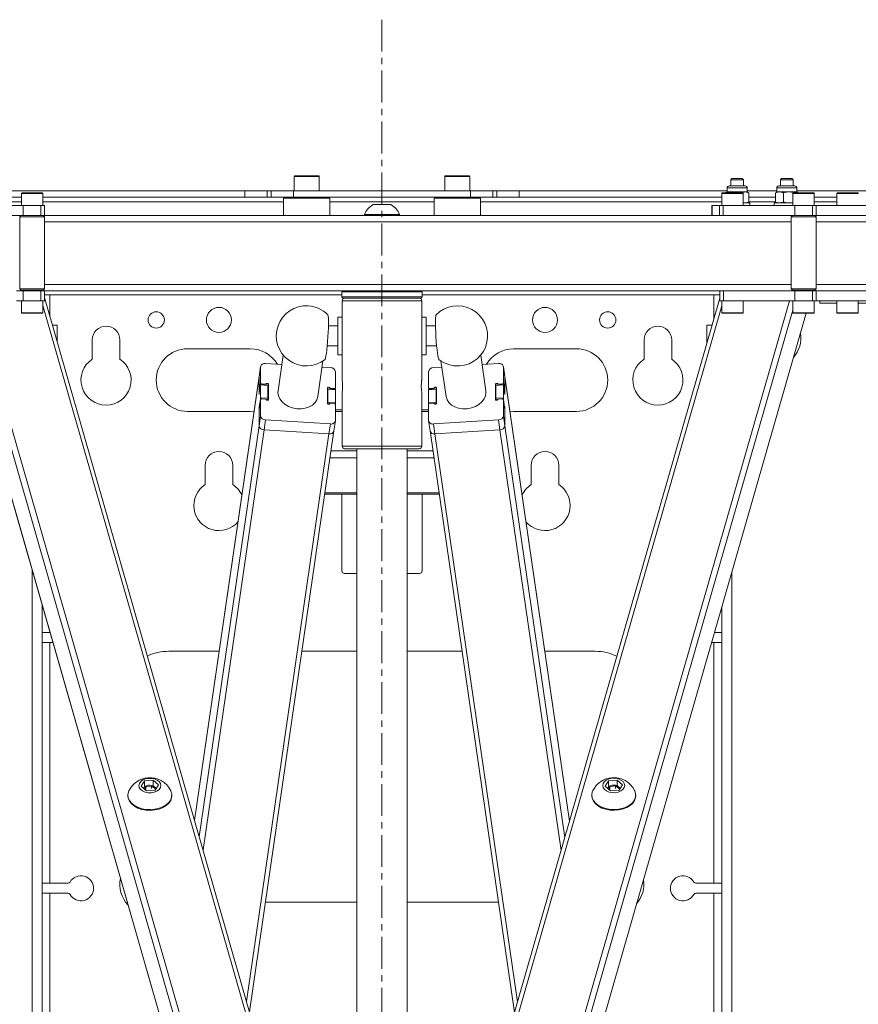
# Paper-space layout 'RIGHT' of a CAD drawing. Units: millimetres. Extents: x 73 to 4919, y -1149 to 2930.
# Drawn here: x 1572 to 1906, y 571 to 963 of the extents above; entities that cross this region are included whole.
import ezdxf

# ---------------------------------------------------------------- set-up
doc = ezdxf.new("R2010")
doc.units = ezdxf.units.MM
doc.linetypes.add('CENTERX2', pattern=[20.32, 12.7, -2.54, 2.54, -2.54])

psp = doc.layouts.new('RIGHT')

# ---------------------------------------------------------------- linework, layer by layer
at = {"color": 1, "linetype": 'CENTERX2', "lineweight": 18}
psp.add_line((1716.13, 963.2), (1716.13, 26.87), dxfattribs=at)
at = {"color": 7, "linetype": 'Continuous', "lineweight": 18}
for p, q in [((1681.13, 900.68), (1681.13, 894.98)), ((1681.78, 900.68), (1681.13, 900.68)), ((1681.43, 900.98), (1682.04, 900.98)), ((1691.13, 900.68), (1681.78, 900.68)), ((1682.04, 900.98), (1690.83, 900.98)), ((1691.13, 894.98), (1691.13, 900.68)), ((1741.13, 900.68), (1741.13, 894.98)), ((1741.13, 900.68), (1741.13, 894.98)), ((1751.13, 900.68), (1741.13, 900.68)), ((1743.6, 900.68), (1741.13, 900.68)), ((1741.43, 900.98), (1750.83, 900.98)), ((1741.43, 900.98), (1743.75, 900.98)), ((1751.13, 900.68), (1743.6, 900.68)), ((1743.75, 900.98), (1750.83, 900.98)), ((1751.13, 894.98), (1751.13, 900.68)), ((1751.13, 894.98), (1751.13, 900.68)), ((1855.67, 899.82), (1855.23, 899.38)), ((1855.23, 899.38), (1855.23, 896.92)), ((1860.23, 899.38), (1855.23, 899.38)), ((1859.78, 899.82), (1855.67, 899.82)), ((1860.23, 899.38), (1859.78, 899.82)), ((1860.23, 896.92), (1860.23, 899.38)), ((1875.47, 899.82), (1875.02, 899.38)), ((1875.02, 899.38), (1875.02, 896.92)), ((1880.02, 899.38), (1875.02, 899.38)), ((1879.58, 899.82), (1875.47, 899.82)), ((1880.02, 899.38), (1879.58, 899.82)), ((1880.02, 896.92), (1880.02, 899.38)), ((1853.73, 896.12), (1853.73, 894.52)), ((1853.73, 896.12), (1861.73, 896.12)), ((1854.53, 896.92), (1860.93, 896.92)), ((1861.73, 894.52), (1861.73, 896.12)), ((1873.52, 896.12), (1873.52, 894.52)), ((1873.52, 896.12), (1881.52, 896.12)), ((1874.32, 896.92), (1880.72, 896.92)), ((1881.52, 894.52), (1881.52, 896.12)), ((1527.97, 894.98), (1661.41, 894.98)), ((1572.4, 892.48), (1552.47, 892.48)), ((1572.4, 893.87), (1572.4, 889.12)), ((1577.18, 893.87), (1572.4, 893.87)), ((1572.65, 894.12), (1577.15, 894.12)), ((1577.15, 894.12), (1580.65, 894.12)), ((1580.9, 893.87), (1577.18, 893.87)), ((1580.9, 889.12), (1580.9, 893.87)), ((1661.41, 892.48), (1580.9, 892.48)), ((1661.41, 892.48), (1661.41, 894.98)), ((1661.41, 894.98), (1670.35, 894.98)), ((1670.35, 892.48), (1661.41, 892.48)), ((1670.35, 894.98), (1670.35, 892.48)), ((1670.35, 894.98), (1671.9, 894.98)), ((1670.35, 892.48), (1671.9, 892.48)), ((1671.9, 892.48), (1671.9, 894.98)), ((1671.9, 894.98), (1680.85, 894.98)), ((1680.85, 892.48), (1671.9, 892.48)), ((1676.88, 891.98), (1676.88, 885.12)), ((1686.13, 891.98), (1676.88, 891.98)), ((1680.85, 894.98), (1680.85, 892.48)), ((1680.85, 894.98), (1751.41, 894.98)), ((1680.85, 892.48), (1751.41, 892.48)), ((1695.38, 891.98), (1686.13, 891.98)), ((1695.38, 885.12), (1695.38, 891.98)), ((1736.88, 891.98), (1736.88, 885.12)), ((1736.88, 891.98), (1736.88, 885.12)), ((1746.13, 891.98), (1736.88, 891.98)), ((1755.38, 891.98), (1736.88, 891.98)), ((1755.38, 891.98), (1746.13, 891.98)), ((1751.41, 892.48), (1751.41, 894.98)), ((1751.41, 894.98), (1760.35, 894.98)), ((1760.35, 892.48), (1751.41, 892.48)), ((1755.38, 885.12), (1755.38, 891.98)), ((1755.38, 885.12), (1755.38, 891.98)), ((1760.35, 894.98), (1760.35, 892.48)), ((1760.35, 894.98), (1761.9, 894.98)), ((1760.35, 892.48), (1761.9, 892.48)), ((1761.9, 892.48), (1761.9, 894.98)), ((1761.9, 894.98), (1770.85, 894.98)), ((1770.85, 892.48), (1761.9, 892.48)), ((1770.85, 894.98), (1770.85, 892.48)), ((1770.85, 894.98), (1853.73, 894.98)), ((1851.57, 892.48), (1770.85, 892.48)), ((1851.57, 893.87), (1851.57, 889.12)), ((1860.07, 893.87), (1851.57, 893.87)), ((1851.82, 894.12), (1859.82, 894.12)), ((1853.13, 894.12), (1853.13, 894.17)), ((1853.73, 894.52), (1853.31, 894.28)), ((1853.73, 894.52), (1854.08, 894.52)), ((1854.08, 894.52), (1857.34, 894.52)), ((1855.04, 894.17), (1854.08, 894.52)), ((1855.04, 894.12), (1855.04, 894.17)), ((1857.34, 894.52), (1860.98, 894.52)), ((1859.63, 894.12), (1859.63, 894.17)), ((1860.07, 889.12), (1860.07, 893.87)), ((1862.32, 894.17), (1860.98, 894.52)), ((1860.98, 894.52), (1861.73, 894.52)), ((1861.73, 894.98), (1873.52, 894.98)), ((1862.14, 894.28), (1861.73, 894.52)), ((1862.12, 894.25), (1862.32, 894.17)), ((1862.32, 890.48), (1862.32, 894.17)), ((1873.02, 892.48), (1862.32, 892.48)), ((1873.02, 894.17), (1873.34, 894.33)), ((1873.02, 890.48), (1873.02, 894.17)), ((1873.52, 894.52), (1873.3, 894.4)), ((1873.52, 894.52), (1874.59, 894.52)), ((1876.16, 894.17), (1874.59, 894.52)), ((1874.59, 894.52), (1878.42, 894.52)), ((1876.16, 890.48), (1876.16, 894.17)), ((1878.42, 894.52), (1881.35, 894.52)), ((1879.99, 893.87), (1879.99, 889.12)), ((1888.49, 893.87), (1879.99, 893.87)), ((1880.24, 894.12), (1888.24, 894.12)), ((1880.67, 894.12), (1880.67, 894.17)), ((1881.35, 894.52), (1881.52, 894.52)), ((1882.03, 894.17), (1881.35, 894.52)), ((1881.52, 894.98), (1912.13, 894.98)), ((1881.75, 894.4), (1881.52, 894.52)), ((1882.03, 894.12), (1882.03, 894.17)), ((1888.49, 889.12), (1888.49, 893.87)), ((1897.53, 892.48), (1888.49, 892.48)), ((1897.53, 893.87), (1897.53, 889.12)), ((1897.76, 893.87), (1897.53, 893.87)), ((1906.03, 893.87), (1897.76, 893.87)), ((1897.78, 894.12), (1897.99, 894.12)), ((1897.99, 894.12), (1905.78, 894.12)), ((1552.47, 890.58), (1572.4, 890.58)), ((1573.04, 889.12), (1565.97, 889.12)), ((1573.04, 885.12), (1573.04, 889.12)), ((1573.11, 889.12), (1573.04, 889.12)), ((1573.11, 885.12), (1573.11, 889.12)), ((1573.11, 889.12), (1580.19, 889.12)), ((1580.19, 885.12), (1580.19, 889.12)), ((1580.19, 889.12), (1581.65, 889.12)), ((1580.9, 890.58), (1676.88, 890.58)), ((1581.65, 885.12), (1581.65, 889.12)), ((1695.38, 890.58), (1736.88, 890.58)), ((1712.63, 889.52), (1719.63, 889.52)), ((1755.38, 890.58), (1851.57, 890.58)), ((1847.62, 889.12), (1847.62, 885.12)), ((1847.71, 889.12), (1847.62, 889.12)), ((1847.71, 885.12), (1847.71, 889.12)), ((1850.7, 889.12), (1847.71, 889.12)), ((1850.7, 885.12), (1850.7, 889.12)), ((1850.7, 889.12), (1852.14, 889.12)), ((1852.14, 889.12), (1852.14, 885.12)), ((1852.14, 889.12), (1880.71, 889.12)), ((1862.73, 890.12), (1860.07, 890.12)), ((1862.32, 890.48), (1860.98, 890.12)), ((1861.73, 890.12), (1862.14, 890.36)), ((1862.12, 890.4), (1862.32, 890.48)), ((1862.32, 890.58), (1873.02, 890.58)), ((1862.73, 889.12), (1862.73, 890.12)), ((1872.52, 890.12), (1872.52, 889.12)), ((1879.99, 890.12), (1872.52, 890.12)), ((1873.02, 890.48), (1873.34, 890.32)), ((1873.3, 890.25), (1873.52, 890.12)), ((1876.16, 890.48), (1874.59, 890.12)), ((1879.99, 890.32), (1878.42, 890.12)), ((1880.71, 885.12), (1880.71, 889.12)), ((1880.71, 889.12), (1887.78, 889.12)), ((1887.78, 889.12), (1887.78, 885.12)), ((1887.78, 889.12), (1889.24, 889.12)), ((1888.49, 890.58), (1897.53, 890.58)), ((1889.24, 885.12), (1889.24, 889.12)), ((1919.53, 889.12), (1889.24, 889.12)), ((1565.97, 885.12), (1573.04, 885.12)), ((1572.2, 885.12), (1571.7, 884.62)), ((1571.7, 884.62), (1571.7, 855.82)), ((1581.33, 884.62), (1571.7, 884.62)), ((1573.04, 885.12), (1573.11, 885.12)), ((1580.19, 885.12), (1573.11, 885.12)), ((1581.65, 885.12), (1580.19, 885.12)), ((1581.6, 884.62), (1581.1, 885.12)), ((1581.6, 884.62), (1581.33, 884.62)), ((1581.6, 855.82), (1581.6, 884.62)), ((1875.23, 885.12), (1581.65, 885.12)), ((1709.13, 885.5), (1709.13, 885.12)), ((1709.13, 885.5), (1723.13, 885.5)), ((1723.13, 885.12), (1723.13, 885.5)), ((1875.23, 885.12), (1880.71, 885.12)), ((1879.79, 885.12), (1879.29, 884.62)), ((1879.29, 884.62), (1879.29, 855.82)), ((1886.81, 884.62), (1879.29, 884.62)), ((1887.78, 885.12), (1880.71, 885.12)), ((1889.19, 884.62), (1886.81, 884.62)), ((1889.24, 885.12), (1887.78, 885.12)), ((1889.19, 884.62), (1888.69, 885.12)), ((1889.19, 855.82), (1889.19, 884.62)), ((1889.24, 885.12), (1919.53, 885.12)), ((1879.29, 882.62), (1581.6, 882.62)), ((1925.25, 882.62), (1889.19, 882.62)), ((1879.29, 857.62), (1581.6, 857.62)), ((1925.25, 857.62), (1889.19, 857.62)), ((1573.11, 855.12), (1570.39, 855.12)), ((1571.7, 855.82), (1572.2, 855.32)), ((1571.7, 855.82), (1581.33, 855.82)), ((1580.86, 855.32), (1572.2, 855.32)), ((1573.11, 851.12), (1573.11, 855.12)), ((1573.11, 855.12), (1580.19, 855.12)), ((1574.15, 855.32), (1574.15, 855.12)), ((1579.15, 855.12), (1579.15, 855.32)), ((1580.19, 851.12), (1580.19, 855.12)), ((1580.19, 855.12), (1581.65, 855.12)), ((1581.1, 855.32), (1580.86, 855.32)), ((1581.1, 855.32), (1581.6, 855.82)), ((1581.33, 855.82), (1581.6, 855.82)), ((1581.65, 851.12), (1581.65, 855.12)), ((1718.49, 855.12), (1581.65, 855.12)), ((1581.65, 853.48), (1700.13, 853.48)), ((1682.58, 500.31), (1581.65, 852.38)), ((1583.77, 845), (1583.77, 853.48)), ((1700.13, 854.62), (1700.13, 852.62)), ((1716.92, 854.62), (1700.13, 854.62)), ((1700.13, 852.62), (1716.92, 852.62)), ((1716.9, 852.12), (1700.63, 852.12)), ((1731.63, 852.12), (1716.9, 852.12)), ((1732.13, 854.62), (1716.92, 854.62)), ((1716.92, 852.62), (1732.13, 852.62)), ((1718.49, 855.12), (1731.45, 855.12)), ((1875.23, 855.12), (1731.45, 855.12)), ((1732.13, 852.62), (1732.13, 854.62)), ((1732.13, 853.48), (1850.82, 853.48)), ((1850.82, 852.21), (1749.71, 500.31)), ((1848.49, 853.48), (1848.49, 844.11)), ((1850.82, 855.12), (1850.82, 851.12)), ((1852.28, 851.12), (1852.28, 855.12)), ((1875.23, 855.12), (1880.71, 855.12)), ((1879.29, 855.82), (1879.79, 855.32)), ((1879.29, 855.82), (1886.81, 855.82)), ((1886.55, 855.32), (1879.79, 855.32)), ((1880.71, 851.12), (1880.71, 855.12)), ((1880.71, 855.12), (1887.78, 855.12)), ((1881.74, 855.32), (1881.74, 855.12)), ((1888.69, 855.32), (1886.55, 855.32)), ((1886.74, 855.12), (1886.74, 855.32)), ((1886.81, 855.82), (1889.19, 855.82)), ((1887.78, 851.12), (1887.78, 855.12)), ((1887.78, 855.12), (1889.24, 855.12)), ((1888.69, 855.32), (1889.19, 855.82)), ((1889.24, 851.12), (1889.24, 855.12)), ((1919.86, 855.12), (1889.24, 855.12)), ((1553.9, 851.12), (1655.16, 497.89)), ((1573.11, 851.12), (1570.39, 851.12)), ((1572.4, 851.12), (1572.4, 846.37)), ((1580.19, 851.12), (1573.11, 851.12)), ((1580.19, 851.12), (1581.65, 851.12)), ((1580.9, 846.37), (1580.9, 851.12)), ((1580.9, 849.24), (1665.67, 553.54)), ((1700.25, 851.12), (1700.25, 819.62)), ((1716.13, 851.12), (1700.25, 851.12)), ((1732, 851.12), (1716.13, 851.12)), ((1732, 819.59), (1732, 851.12)), ((1851.57, 849.08), (1766.82, 554.1)), ((1878.62, 851.12), (1777.13, 497.89)), ((1850.82, 851.12), (1852.28, 851.12)), ((1851.57, 851.12), (1851.57, 846.37)), ((1852.28, 851.12), (1880.71, 851.12)), ((1860.07, 846.37), (1860.07, 851.12)), ((1879.99, 851.12), (1879.99, 846.37)), ((1880.71, 851.12), (1887.78, 851.12)), ((1889.24, 851.12), (1887.78, 851.12)), ((1888.49, 846.37), (1888.49, 851.12)), ((1916.87, 851.12), (1889.24, 851.12)), ((1890.63, 850.18), (1890.63, 851.12)), ((1897.53, 850.18), (1890.63, 850.18)), ((1897.53, 851.12), (1897.53, 846.37)), ((1906.03, 846.37), (1906.03, 851.12)), ((1906.03, 850.18), (1925.95, 850.18)), ((1547.23, 846.12), (1652.42, 479.2)), ((1547.28, 846.12), (1652.4, 479.44)), ((1552.47, 847.48), (1653.14, 496.35)), ((1572.4, 846.37), (1580.9, 846.37)), ((1580.65, 846.12), (1572.65, 846.12)), ((1700.25, 844.63), (1698.47, 844.63)), ((1698.47, 829.61), (1698.47, 844.63)), ((1733.78, 844.63), (1732, 844.63)), ((1733.78, 844.63), (1733.78, 843.08)), ((1879.99, 847.32), (1779.15, 496.34)), ((1779.87, 479.2), (1885.29, 846.12)), ((1885.25, 846.12), (1779.9, 479.43)), ((1851.57, 846.37), (1859.89, 846.37)), ((1859.82, 846.12), (1851.82, 846.12)), ((1859.89, 846.37), (1860.07, 846.37)), ((1879.99, 846.37), (1885.83, 846.37)), ((1885.74, 846.12), (1880.24, 846.12)), ((1888.24, 846.12), (1885.74, 846.12)), ((1885.83, 846.37), (1888.49, 846.37)), ((1897.53, 846.37), (1906.03, 846.37)), ((1905.78, 846.12), (1897.78, 846.12)), ((1586.64, 841.35), (1584.81, 841.35)), ((1586.64, 840.89), (1586.64, 841.35)), ((1586.64, 834.99), (1586.64, 840.89)), ((1698.47, 841.13), (1694.79, 841.13)), ((1733.78, 843.08), (1733.78, 829.61)), ((1737.47, 841.13), (1733.78, 841.13)), ((1847.7, 841.35), (1845.62, 841.35)), ((1845.62, 841.35), (1845.62, 834.12)), ((1600.63, 835.48), (1600.63, 827.84)), ((1611.63, 827.84), (1611.63, 835.48)), ((1694.31, 833.11), (1698.47, 833.11)), ((1733.78, 833.11), (1737.94, 833.11)), ((1820.63, 835.48), (1820.63, 827.84)), ((1831.63, 827.84), (1831.63, 835.48)), ((1663.63, 831.98), (1638.63, 831.98)), ((1676.78, 829.42), (1674.71, 815.18)), ((1698.47, 829.61), (1700.25, 829.61)), ((1732, 829.61), (1733.78, 829.61)), ((1757.54, 815.18), (1755.48, 829.42)), ((1793.63, 831.98), (1768.63, 831.98)), ((1667.12, 820.76), (1667.7, 824.72)), ((1667.71, 824.88), (1667.13, 820.92)), ((1667.7, 824.72), (1667.7, 818.36)), ((1676.23, 825.68), (1669.69, 826.09)), ((1690.54, 812.88), (1692.61, 827.12)), ((1695.57, 824.44), (1692.25, 824.65)), ((1740, 824.65), (1736.69, 824.44)), ((1739.64, 827.12), (1741.71, 812.88)), ((1762.57, 826.09), (1756.02, 825.68)), ((1765.12, 820.92), (1764.55, 824.88)), ((1764.56, 818.36), (1764.56, 824.72)), ((1765.13, 820.76), (1764.56, 824.72)), ((1667.13, 820.92), (1641.42, 643.91)), ((1667.12, 820.76), (1641.42, 643.88)), ((1667.13, 820.92), (1667.12, 820.76)), ((1667.12, 820.76), (1667.12, 814.4)), ((1667.12, 820.76), (1667.12, 813.95)), ((1697.56, 816.45), (1697.56, 822.82)), ((1734.7, 822.82), (1734.7, 816.45)), ((1790.88, 643.61), (1765.12, 820.92)), ((1765.13, 820.76), (1765.12, 820.92)), ((1765.13, 814.4), (1765.13, 820.76)), ((1765.13, 813.95), (1765.13, 820.76)), ((1765.13, 820.76), (1790.87, 643.58)), ((1667.12, 814.4), (1667.7, 818.36)), ((1667.65, 817.58), (1667.22, 814.61)), ((1670.67, 817.51), (1667.68, 817.7)), ((1667.7, 817.53), (1667.7, 812.44)), ((1670.68, 817.34), (1667.7, 817.53)), ((1668.15, 817.67), (1668.19, 817.95)), ((1669.89, 817.84), (1668.19, 817.95)), ((1669.85, 817.56), (1669.89, 817.84)), ((1670.68, 816.41), (1670.88, 817.78)), ((1670.68, 812.25), (1670.68, 817.34)), ((1670.88, 811.79), (1670.88, 817.78)), ((1761.37, 817.78), (1761.37, 811.79)), ((1761.57, 816.41), (1761.37, 817.78)), ((1764.56, 817.53), (1761.57, 817.34)), ((1761.57, 817.34), (1761.57, 812.25)), ((1764.57, 817.7), (1761.59, 817.51)), ((1764.06, 817.95), (1762.37, 817.84)), ((1762.41, 817.56), (1762.37, 817.84)), ((1764.1, 817.67), (1764.06, 817.95)), ((1765.13, 814.4), (1764.56, 818.36)), ((1764.56, 812.44), (1764.56, 817.53)), ((1764.61, 817.58), (1765.04, 814.61)), ((1667.17, 813.95), (1667.12, 813.95)), ((1694.37, 816.28), (1694.37, 810.29)), ((1694.52, 815.86), (1694.37, 814.82)), ((1697.54, 815.8), (1694.56, 815.99)), ((1694.57, 815.82), (1694.57, 810.73)), ((1697.56, 815.63), (1694.57, 815.82)), ((1695.33, 815.94), (1695.37, 816.22)), ((1697.06, 816.11), (1695.37, 816.22)), ((1697.02, 815.83), (1697.06, 816.11)), ((1697.47, 815.8), (1697.56, 816.41)), ((1697.56, 810.54), (1697.56, 815.63)), ((1700.25, 814.66), (1700.25, 793.12)), ((1732, 793.12), (1732, 814.62)), ((1734.7, 816.41), (1734.79, 815.8)), ((1737.68, 815.82), (1734.7, 815.63)), ((1734.7, 815.63), (1734.7, 810.54)), ((1737.7, 815.99), (1734.71, 815.8)), ((1736.89, 816.22), (1735.19, 816.11)), ((1735.23, 815.83), (1735.19, 816.11)), ((1736.93, 815.94), (1736.89, 816.22)), ((1737.68, 810.73), (1737.68, 815.82)), ((1737.73, 815.86), (1737.88, 814.82)), ((1737.88, 810.29), (1737.88, 816.28)), ((1757.59, 814.54), (1757.54, 815.18)), ((1765.13, 813.95), (1765.08, 813.95)), ((1667.7, 811.66), (1667.12, 807.7)), ((1667.12, 807.66), (1667.7, 811.62)), ((1667.65, 811.74), (1667.22, 808.77)), ((1667.72, 811.73), (1667.65, 811.74)), ((1667.7, 812.44), (1670.68, 812.25)), ((1667.7, 811.62), (1667.7, 805.25)), ((1668.19, 811.96), (1669.89, 811.85)), ((1670.63, 811.55), (1670.02, 811.59)), ((1670.63, 811.55), (1670.62, 811.48)), ((1670.87, 811.71), (1670.88, 811.79)), ((1694.52, 810.02), (1694.52, 810.01)), ((1695.23, 809.98), (1694.52, 810.02)), ((1694.57, 810.73), (1697.56, 810.54)), ((1695.36, 810.15), (1695.37, 810.23)), ((1695.37, 810.23), (1697.06, 810.12)), ((1697.56, 803.35), (1697.56, 809.71)), ((1734.7, 810.54), (1737.68, 810.73)), ((1734.7, 809.71), (1734.7, 803.35)), ((1735.19, 810.12), (1736.89, 810.23)), ((1736.9, 810.15), (1736.89, 810.23)), ((1737.73, 810.02), (1737.02, 809.98)), ((1737.73, 810.02), (1737.73, 810.01)), ((1761.38, 811.71), (1761.37, 811.79)), ((1761.57, 812.25), (1764.56, 812.44)), ((1762.23, 811.59), (1761.62, 811.55)), ((1761.62, 811.55), (1761.63, 811.48)), ((1762.37, 811.85), (1764.06, 811.96)), ((1764.61, 811.74), (1764.53, 811.73)), ((1765.13, 807.7), (1764.56, 811.66)), ((1764.56, 805.25), (1764.56, 811.62)), ((1765.13, 807.66), (1764.56, 811.62)), ((1764.61, 811.74), (1765.04, 808.77)), ((1638.63, 806.98), (1663.63, 806.98)), ((1663.63, 806.98), (1665.12, 807.07)), ((1667.12, 808.11), (1667.12, 801.29)), ((1667.12, 808.11), (1667.18, 808.1)), ((1667.12, 807.7), (1667.12, 807.66)), ((1667.12, 807.66), (1667.12, 801.29)), ((1667.12, 801.29), (1667.7, 805.25)), ((1667.22, 808.77), (1667.28, 808.76)), ((1700.25, 807.69), (1697.56, 807.69)), ((1697.56, 807.02), (1700.25, 807.02)), ((1734.7, 807.69), (1732, 807.69)), ((1732, 807.02), (1734.7, 807.02)), ((1765.13, 801.29), (1764.56, 805.25)), ((1764.98, 808.76), (1765.04, 808.77)), ((1765.07, 808.1), (1765.13, 808.11)), ((1765.13, 801.29), (1765.13, 808.11)), ((1765.13, 807.66), (1765.13, 807.7)), ((1765.13, 801.29), (1765.13, 807.66)), ((1767.13, 807.07), (1768.63, 806.98)), ((1768.63, 806.98), (1793.63, 806.98)), ((1667.12, 801.29), (1643.3, 637.33)), ((1669.11, 799.67), (1669.69, 803.63)), ((1669.69, 803.63), (1695.57, 801.98)), ((1694.99, 798.02), (1695.57, 801.98)), ((1696.97, 799.23), (1697.55, 803.19)), ((1734.71, 803.19), (1735.28, 799.23)), ((1736.69, 801.98), (1762.57, 803.63)), ((1737.26, 798.02), (1736.69, 801.98)), ((1763.14, 799.67), (1762.57, 803.63)), ((1765.13, 801.29), (1789, 637.04)), ((1669.11, 799.67), (1644.78, 632.18)), ((1694.99, 798.02), (1662.11, 571.71)), ((1663.31, 567.54), (1696.97, 799.23)), ((1669.11, 799.67), (1694.99, 798.02)), ((1735.28, 799.23), (1768.97, 567.35)), ((1737.26, 798.02), (1763.14, 799.67)), ((1737.26, 798.02), (1770.17, 571.52)), ((1763.14, 799.67), (1787.52, 631.9)), ((1700.25, 793.12), (1716.13, 793.12)), ((1716.13, 793.12), (1732, 793.12)), ((1695.82, 791.29), (1706.13, 791.29)), ((1716.13, 792.12), (1701.25, 792.12)), ((1706.13, 792.12), (1706.13, 446.31)), ((1731, 792.12), (1716.13, 792.12)), ((1726.13, 446.31), (1726.13, 792.12)), ((1726.13, 791.29), (1736.44, 791.29)), ((1645.63, 785.48), (1645.63, 777.84)), ((1656.63, 777.84), (1656.63, 785.48)), ((1695.41, 788.47), (1706.13, 788.47)), ((1726.13, 788.47), (1736.85, 788.47)), ((1775.63, 785.48), (1775.63, 777.84)), ((1786.63, 777.84), (1786.63, 785.48)), ((1693.31, 774.05), (1706.13, 774.05)), ((1693.39, 774.55), (1706.13, 774.55)), ((1700.13, 774.05), (1700.13, 743.38)), ((1726.13, 774.55), (1738.87, 774.55)), ((1726.13, 774.05), (1738.94, 774.05)), ((1732.13, 743.38), (1732.13, 774.05)), ((1576.63, 419.34), (1576.63, 743.58)), ((1701.13, 742.38), (1706.13, 742.38)), ((1726.13, 742.38), (1731.13, 742.38)), ((1855.63, 742.86), (1855.63, 419.34)), ((1580.63, 419.34), (1580.63, 729.63)), ((1851.63, 728.94), (1851.63, 419.34)), ((1580.63, 718.84), (1583.77, 718.84)), ((1848.73, 718.84), (1851.63, 718.84)), ((1583.77, 714.84), (1580.63, 714.84)), ((1583.77, 618.84), (1583.77, 714.84)), ((1584.87, 714.84), (1583.77, 714.84)), ((1848.49, 714.84), (1847.58, 714.84)), ((1848.49, 714.84), (1848.49, 618.84)), ((1851.63, 714.84), (1848.49, 714.84)), ((1651.21, 711.34), (1631.13, 711.34)), ((1706.13, 711.34), (1684.2, 711.34)), ((1748.05, 711.34), (1726.13, 711.34)), ((1801.13, 711.34), (1781.04, 711.34)), ((1620.16, 657.51), (1621.48, 659.63)), ((1621.48, 659.63), (1624.91, 659.94)), ((1621.48, 657.58), (1621.48, 659.63)), ((1624.91, 659.94), (1627.03, 658.12)), ((1624.91, 657.88), (1624.91, 659.94)), ((1805.1, 657.53), (1806.41, 659.65)), ((1806.41, 659.65), (1809.85, 659.95)), ((1806.41, 657.59), (1806.41, 659.65)), ((1809.85, 659.95), (1811.96, 658.14)), ((1809.85, 657.9), (1809.85, 659.95)), ((1622.28, 655.69), (1620.16, 657.51)), ((1621.56, 656.31), (1622.03, 657.29)), ((1622.03, 657.29), (1624.29, 657.62)), ((1622.03, 656.3), (1622.03, 657.29)), ((1625.71, 656), (1622.28, 655.69)), ((1624.29, 657.62), (1625.85, 656.5)), ((1624.29, 656.63), (1624.29, 657.62)), ((1625.85, 656.5), (1625.61, 655.99)), ((1627.03, 658.12), (1625.71, 656)), ((1807.21, 655.71), (1805.1, 657.53)), ((1806.5, 656.32), (1806.97, 657.31)), ((1806.97, 657.31), (1809.22, 657.64)), ((1806.97, 656.32), (1806.97, 657.31)), ((1810.65, 656.02), (1807.21, 655.71)), ((1809.22, 657.64), (1810.78, 656.51)), ((1809.22, 656.65), (1809.22, 657.64)), ((1810.78, 656.51), (1810.54, 656.01)), ((1811.96, 658.14), (1810.65, 656.02)), ((1614.84, 653.98), (1614.84, 653.69)), ((1632.34, 653.69), (1632.34, 653.98)), ((1799.78, 653.99), (1799.78, 653.71)), ((1817.28, 653.71), (1817.28, 653.99)), ((1580.63, 618.84), (1583.77, 618.84)), ((1583.77, 618.84), (1590.93, 618.84)), ((1841.32, 618.84), (1848.49, 618.84)), ((1848.49, 618.84), (1851.63, 618.84)), ((1583.77, 614.84), (1580.63, 614.84)), ((1590.93, 614.84), (1583.77, 614.84)), ((1583.77, 426.48), (1583.77, 614.84)), ((1848.49, 614.84), (1841.32, 614.84)), ((1851.63, 614.84), (1848.49, 614.84)), ((1848.49, 614.84), (1848.49, 426.48)), ((1669.67, 611.34), (1706.13, 611.34)), ((1726.13, 611.34), (1762.58, 611.34))]:
    psp.add_line(p, q, dxfattribs=at)
at = {"color": 7, "linetype": 'Continuous', "lineweight": 18, "flags": 128}
for points in [[(1694.55, 845.52), (1694.6, 845.46), (1694.69, 845.03), (1694.76, 844.25), (1694.8, 843.16), (1694.8, 841.81), (1694.76, 840.24), (1694.69, 838.53), (1694.6, 836.73), (1694.47, 834.93), (1694.32, 833.2), (1694.16, 831.61), (1693.99, 830.23), (1693.81, 829.1), (1693.65, 828.29), (1693.49, 827.81), (1693.42, 827.71)], [(1738.84, 827.71), (1738.76, 827.81), (1738.61, 828.29), (1738.44, 829.1), (1738.27, 830.23), (1738.09, 831.61), (1737.93, 833.2), (1737.78, 834.93), (1737.66, 836.73), (1737.56, 838.53), (1737.49, 840.24), (1737.46, 841.81), (1737.46, 843.16), (1737.49, 844.25), (1737.56, 845.03), (1737.66, 845.46), (1737.7, 845.52)], [(1667.7, 817.53), (1667.7, 817.6), (1667.69, 817.65), (1667.69, 817.69), (1667.68, 817.7), (1667.67, 817.7), (1667.67, 817.68), (1667.66, 817.64), (1667.65, 817.58)], [(1670.88, 817.78), (1670.84, 817.93), (1670.74, 818.05), (1670.57, 818.15), (1670.38, 818.19), (1670.19, 818.17), (1670.03, 818.1), (1669.92, 817.98), (1669.89, 817.84)], [(1762.37, 817.84), (1762.33, 817.98), (1762.22, 818.1), (1762.06, 818.17), (1761.87, 818.19), (1761.68, 818.15), (1761.52, 818.05), (1761.41, 817.93), (1761.37, 817.78)], [(1764.61, 817.58), (1764.6, 817.64), (1764.59, 817.68), (1764.58, 817.7), (1764.57, 817.7), (1764.57, 817.69), (1764.56, 817.65), (1764.56, 817.6), (1764.56, 817.53)], [(1667.12, 813.95), (1667.12, 813.83), (1667.14, 813.78), (1667.15, 813.81), (1667.17, 813.91), (1667.19, 814.06), (1667.2, 814.25), (1667.21, 814.44), (1667.22, 814.61)], [(1674.71, 815.18), (1674.66, 814.54), (1674.85, 813.24), (1675.4, 811.98), (1676.29, 810.81), (1677.47, 809.8), (1678.9, 808.98), (1680.5, 808.4), (1682.2, 808.08), (1683.92, 808.04), (1685.57, 808.28), (1687.1, 808.79), (1688.41, 809.55), (1689.45, 810.51), (1690.17, 811.64), (1690.54, 812.88), (1690.54, 812.88)], [(1695.37, 816.22), (1695.33, 816.36), (1695.22, 816.49), (1695.06, 816.58), (1694.87, 816.62), (1694.68, 816.61), (1694.52, 816.54), (1694.41, 816.42), (1694.37, 816.28)], [(1694.57, 815.82), (1694.57, 815.89), (1694.57, 815.94), (1694.56, 815.97), (1694.56, 815.99), (1694.55, 815.98), (1694.54, 815.96), (1694.53, 815.92), (1694.52, 815.86)], [(1737.88, 816.28), (1737.84, 816.42), (1737.74, 816.54), (1737.57, 816.61), (1737.38, 816.62), (1737.19, 816.58), (1737.03, 816.49), (1736.92, 816.36), (1736.89, 816.22)], [(1737.73, 815.86), (1737.72, 815.92), (1737.71, 815.96), (1737.7, 815.98), (1737.7, 815.99), (1737.69, 815.97), (1737.69, 815.94), (1737.68, 815.89), (1737.68, 815.82)], [(1741.71, 812.88), (1741.71, 812.88), (1742.08, 811.64), (1742.8, 810.51), (1743.85, 809.55), (1745.16, 808.79), (1746.68, 808.28), (1748.34, 808.04), (1750.06, 808.08), (1751.76, 808.4), (1753.36, 808.98), (1754.78, 809.8), (1755.97, 810.81), (1756.85, 811.98), (1757.4, 813.24), (1757.59, 814.54)], [(1765.04, 814.61), (1765.04, 814.44), (1765.05, 814.25), (1765.07, 814.06), (1765.09, 813.91), (1765.1, 813.81), (1765.12, 813.78), (1765.13, 813.83), (1765.13, 813.95)], [(1667.22, 808.77), (1667.21, 808.89), (1667.2, 808.94), (1667.19, 808.91), (1667.17, 808.81), (1667.15, 808.66), (1667.14, 808.47), (1667.12, 808.28), (1667.12, 808.11)], [(1669.89, 811.85), (1669.92, 811.71), (1670.03, 811.58), (1670.19, 811.49), (1670.38, 811.45), (1670.57, 811.46), (1670.74, 811.53), (1670.84, 811.65), (1670.88, 811.79)], [(1694.37, 810.29), (1694.41, 810.14), (1694.52, 810.02), (1694.68, 809.92), (1694.87, 809.88), (1695.06, 809.9), (1695.22, 809.97), (1695.33, 810.09), (1695.37, 810.23)], [(1736.89, 810.23), (1736.92, 810.09), (1737.03, 809.97), (1737.19, 809.9), (1737.38, 809.88), (1737.57, 809.92), (1737.74, 810.02), (1737.84, 810.14), (1737.88, 810.29)], [(1761.37, 811.79), (1761.41, 811.65), (1761.52, 811.53), (1761.68, 811.46), (1761.87, 811.45), (1762.06, 811.49), (1762.22, 811.58), (1762.33, 811.71), (1762.37, 811.85)], [(1765.13, 808.11), (1765.13, 808.28), (1765.12, 808.47), (1765.1, 808.66), (1765.09, 808.81), (1765.07, 808.91), (1765.05, 808.94), (1765.04, 808.89), (1765.04, 808.77)], [(1623.01, 660.68), (1621.81, 660.46), (1620.76, 660.02), (1619.93, 659.4), (1619.41, 658.66), (1619.22, 657.84), (1619.38, 657.02), (1619.89, 656.27), (1620.7, 655.64), (1621.74, 655.19), (1622.93, 654.95), (1624.18, 654.95), (1625.37, 655.17), (1626.43, 655.61), (1627.25, 656.23), (1627.78, 656.97), (1627.97, 657.79), (1627.8, 658.61), (1627.29, 659.36), (1626.49, 659.99), (1625.45, 660.44), (1624.25, 660.68), (1623.01, 660.68)], [(1807.95, 660.7), (1806.75, 660.48), (1805.69, 660.04), (1804.87, 659.42), (1804.34, 658.67), (1804.16, 657.86), (1804.32, 657.04), (1804.83, 656.29), (1805.64, 655.66), (1806.68, 655.21), (1807.87, 654.97), (1809.11, 654.96), (1810.31, 655.19), (1811.37, 655.63), (1812.19, 656.24), (1812.72, 656.99), (1812.91, 657.81), (1812.74, 658.62), (1812.23, 659.38), (1811.42, 660), (1810.38, 660.45), (1809.19, 660.69), (1807.95, 660.7)], [(1615.27, 655.76), (1615.05, 655.24), (1614.84, 654.08), (1614.99, 652.91), (1615.49, 651.79), (1616.32, 650.76), (1617.45, 649.85), (1618.83, 649.12), (1620.4, 648.58), (1622.11, 648.27), (1623.88, 648.19), (1625.63, 648.35), (1627.3, 648.73), (1628.82, 649.33), (1630.13, 650.13), (1631.16, 651.08), (1631.89, 652.14), (1632.28, 653.29), (1632.31, 654.46), (1631.99, 655.61), (1631.92, 655.76)], [(1800.2, 655.77), (1799.99, 655.26), (1799.78, 654.1), (1799.93, 652.93), (1800.43, 651.81), (1801.26, 650.77), (1802.39, 649.87), (1803.77, 649.14), (1805.34, 648.6), (1807.05, 648.29), (1808.81, 648.21), (1810.57, 648.36), (1812.24, 648.75), (1813.76, 649.35), (1815.06, 650.14), (1816.1, 651.09), (1816.83, 652.16), (1817.22, 653.3), (1817.25, 654.47), (1816.93, 655.63), (1816.86, 655.77)], [(1614.84, 653.69), (1614.99, 652.63), (1615.49, 651.51), (1616.32, 650.47), (1617.45, 649.57), (1618.83, 648.83), (1620.4, 648.3), (1622.11, 647.99), (1623.88, 647.9), (1625.63, 648.06), (1627.3, 648.45), (1628.82, 649.05), (1630.13, 649.84), (1631.16, 650.79), (1631.89, 651.86), (1632.28, 653), (1632.34, 653.69)], [(1799.78, 653.71), (1799.93, 652.65), (1800.43, 651.52), (1801.26, 650.49), (1802.39, 649.58), (1803.77, 648.85), (1805.34, 648.32), (1807.05, 648), (1808.81, 647.92), (1810.57, 648.08), (1812.24, 648.46), (1813.76, 649.07), (1815.06, 649.86), (1816.1, 650.81), (1816.83, 651.87), (1817.22, 653.02), (1817.28, 653.71)]]:
    psp.add_lwpolyline(points, dxfattribs=at)
at = {"color": 7, "linetype": 'Continuous', "lineweight": 18}
for centre, radius in [((1651.13, 843.48), 5), ((1781.13, 843.48), 5), ((1626.13, 843.48), 3.25), ((1806.13, 843.48), 3.25)]:
    psp.add_circle(centre, radius, dxfattribs=at)
for centre, radius, start, end in [((1681.43, 900.68), 0.3, 90, 180), ((1690.83, 900.68), 0.3, 0, 90), ((1741.43, 900.68), 0.3, 90, 180), ((1750.83, 900.68), 0.3, 0, 90), ((1854.53, 896.12), 0.8, 90, 180), ((1860.93, 896.12), 0.8, 0, 90), ((1874.32, 896.12), 0.8, 90, 180), ((1880.72, 896.12), 0.8, 0, 90), ((1572.65, 893.87), 0.25, 90, 180), ((1580.65, 893.87), 0.25, 0, 90), ((1677.38, 891.98), 0.5, 90, 180), ((1694.88, 891.98), 0.5, 0, 90), ((1737.38, 891.98), 0.5, 90, 180), ((1754.88, 891.98), 0.5, 0, 90), ((1851.82, 893.87), 0.25, 90, 180), ((1859.82, 893.87), 0.25, 0, 90), ((1880.24, 893.87), 0.25, 90, 180), ((1888.24, 893.87), 0.25, 0, 90), ((1897.78, 893.87), 0.25, 90, 180), ((1905.78, 893.87), 0.25, 0, 90), ((1716.13, 882.94), 7.45, 118.0059, 159.9053), ((1716.13, 882.94), 7.45, 20.0947, 61.9941), ((1700.63, 854.62), 0.5, 90, 180), ((1700.63, 852.62), 0.5, 180, 270), ((1701.25, 851.12), 1, 90, 180), ((1731, 851.12), 1, 0, 90), ((1731.63, 854.62), 0.5, 0, 90), ((1731.63, 852.62), 0.5, 270, 0), ((1685.98, 837.12), 12, 86.3485, 308.2915), ((1685.98, 837.12), 12, 44.4056, 86.3485), ((1746.27, 837.12), 12, 273.6515, 135.5944), ((1572.65, 846.37), 0.25, 180, 270), ((1580.65, 846.37), 0.25, 270, 0), ((1851.82, 846.37), 0.25, 180, 270), ((1859.82, 846.37), 0.25, 270, 0), ((1880.24, 846.37), 0.25, 180, 270), ((1888.24, 846.37), 0.25, 270, 0), ((1897.78, 846.37), 0.25, 180, 270), ((1905.78, 846.37), 0.25, 270, 0), ((1606.13, 835.48), 5.5, 0, 180), ((1826.13, 835.48), 5.5, 0, 180), ((1871.13, 836.34), 12, 319.4265, 8.5139), ((1638.63, 819.48), 12.5, 90, 270), ((1663.63, 819.48), 12.5, 30.3052, 90), ((1768.63, 819.48), 12.5, 90, 149.6948), ((1793.63, 819.48), 12.5, 270, 90), ((1606.13, 819.48), 10, 123.367, 56.633), ((1669.35, 824.45), 1.67, 78.3122, 170.7808), ((1746.27, 837.12), 12, 231.7085, 273.6515), ((1762.91, 824.45), 1.67, 9.2192, 101.6878), ((1826.13, 819.48), 10, 123.367, 56.633), ((1695.65, 822.51), 1.94, 9.2532, 92.3104), ((1736.61, 822.51), 1.94, 87.6896, 170.7468), ((1668.17, 818.44), 0.484, 189.2532, 272.3104), ((1670.31, 817.39), 0.372, 352.2277, 18.6339), ((1761.87, 817.4), 0.308, 158.5748, 190.5635), ((1764.08, 818.44), 0.484, 267.6896, 350.7468), ((1667.45, 814.41), 0.331, 181.2922, 220.104), ((1697.15, 816.52), 0.418, 258.3122, 350.7808), ((1697.19, 815.68), 0.372, 352.2277, 18.6339), ((1735, 815.68), 0.308, 158.5748, 190.5635), ((1735.11, 816.52), 0.418, 189.2192, 281.6878), ((1764.8, 814.41), 0.331, 319.896, 358.7078), ((1661.95, 812.48), 5.74, 352.5842, 359.6303), ((1668.11, 811.55), 0.418, 78.3122, 170.7808), ((1664.94, 812.29), 5.74, 352.5842, 359.6303), ((1688.83, 810.76), 5.74, 352.5842, 359.6303), ((1697.08, 809.63), 0.484, 9.2532, 92.3104), ((1691.67, 810.58), 5.89, 353.0572, 359.5781), ((1740.59, 810.58), 5.89, 180.4219, 186.9428), ((1735.17, 809.63), 0.484, 87.6896, 170.7468), ((1743.43, 810.76), 5.74, 180.3697, 187.4158), ((1767.32, 812.29), 5.74, 180.3697, 187.4158), ((1764.15, 811.55), 0.418, 9.2192, 101.6878), ((1770.3, 812.48), 5.74, 180.3697, 187.4158), ((1669.61, 805.56), 1.94, 189.2532, 272.3104), ((1762.65, 805.56), 1.94, 267.6896, 350.7468), ((1669.03, 801.61), 1.94, 189.2532, 272.3104), ((1695.91, 803.62), 1.67, 258.3122, 350.7808), ((1736.35, 803.62), 1.67, 189.2192, 281.6878), ((1763.22, 801.61), 1.94, 267.6896, 350.7468), ((1695.32, 799.71), 1.72, 259.0211, 343.8627), ((1736.93, 799.71), 1.72, 196.1373, 280.9789), ((1701.25, 793.12), 1, 180, 270), ((1731, 793.12), 1, 270, 0), ((1651.13, 785.48), 5.5, 0, 180), ((1781.13, 785.48), 5.5, 0, 180), ((1651.13, 769.48), 10, 123.367, 319.3334), ((1651.13, 769.48), 10, 24.1339, 56.633), ((1781.13, 769.48), 10, 123.367, 155.8661), ((1781.13, 769.48), 10, 220.6666, 56.633), ((1701.13, 743.38), 1, 180, 270), ((1731.13, 743.38), 1, 270, 0), ((1631.13, 691.34), 20, 90, 115.1512), ((1801.13, 691.34), 20, 64.3724, 90), ((1623.59, 651.69), 9.27, 95.0925, 153.9788), ((1623.59, 651.69), 9.27, 26.0212, 95.0925), ((1808.53, 651.71), 9.27, 95.0925, 153.9788), ((1808.53, 651.71), 9.27, 26.0212, 95.0925), ((1623.59, 654.92), 3.06, 34.4578, 144.2994), ((1808.52, 654.93), 3.06, 34.4578, 144.2994), ((1596.13, 616.84), 5, 210, 150), ((1623.59, 618.45), 12, 168.6896, 223.3037), ((1836.13, 616.84), 5, 30, 330), ((1590.93, 619.84), 1, 270, 330), ((1808.53, 618.47), 12, 319.4265, 8.5139), ((1841.32, 619.84), 1, 210, 270), ((1590.93, 613.84), 1, 30, 90), ((1841.32, 613.84), 1, 90, 150)]:
    psp.add_arc(centre, radius, start, end, dxfattribs=at)
for points, knots in [([(1854.08, 894.52), (1854.06, 894.52), (1853.74, 894.52), (1853.42, 894.34), (1853.13, 894.17)], [0, 0, 0, 0, 0.070185, 1, 1, 1, 1]), ([(1857.34, 894.52), (1857.13, 894.52), (1856.35, 894.5), (1855.59, 894.31), (1855.04, 894.17)], [0, 0, 0, 0, 0.268634, 1, 1, 1, 1]), ([(1859.63, 894.17), (1859.44, 894.22), (1858.69, 894.43), (1857.91, 894.48), (1857.34, 894.52)], [0, 0, 0, 0, 0.257551, 1, 1, 1, 1]), ([(1860.98, 894.52), (1860.95, 894.52), (1860.49, 894.52), (1860.05, 894.34), (1859.63, 894.17)], [0, 0, 0, 0, 0.070185, 1, 1, 1, 1]), ([(1874.59, 894.52), (1874.56, 894.52), (1874.02, 894.52), (1873.5, 894.34), (1873.02, 894.17)], [0, 0, 0, 0, 0.070185, 1, 1, 1, 1]), ([(1878.42, 894.52), (1878.21, 894.52), (1877.45, 894.5), (1876.71, 894.31), (1876.16, 894.17)], [0, 0, 0, 0, 0.268634, 1, 1, 1, 1]), ([(1880.67, 894.17), (1880.48, 894.22), (1879.74, 894.43), (1878.98, 894.48), (1878.42, 894.52)], [0, 0, 0, 0, 0.257551, 1, 1, 1, 1]), ([(1881.35, 894.52), (1881.33, 894.52), (1881.1, 894.52), (1880.88, 894.34), (1880.67, 894.17)], [0, 0, 0, 0, 0.070185, 1, 1, 1, 1]), ([(1860.98, 890.12), (1860.95, 890.12), (1860.64, 890.13), (1860.34, 890.25), (1860.07, 890.36)], [0, 0, 0, 0, 0.103397, 1, 1, 1, 1]), ([(1874.59, 890.12), (1874.56, 890.13), (1874.02, 890.13), (1873.5, 890.31), (1873.02, 890.48)], [0, 0, 0, 0, 0.070185, 1, 1, 1, 1]), ([(1878.42, 890.12), (1878.21, 890.13), (1877.45, 890.15), (1876.71, 890.34), (1876.16, 890.48)], [0, 0, 0, 0, 0.268634, 1, 1, 1, 1]), ([(1700.25, 819.62), (1700.26, 819.6), (1700.26, 819.55), (1700.32, 819.13), (1700.39, 818.51), (1700.44, 817.8), (1700.45, 817.32), (1700.45, 817.12)], [0, 0, 0, 0, 0.206745, 0.418946, 0.63335, 0.848985, 1, 1, 1, 1]), ([(1700.45, 817.12), (1700.45, 816.85), (1700.44, 816.29), (1700.37, 815.54), (1700.31, 814.98), (1700.26, 814.66), (1700.26, 814.66), (1700.26, 814.66)], [0, 0, 0, 0, 0.213021, 0.425978, 0.640603, 0.856345, 1, 1, 1, 1]), ([(1732, 814.62), (1732, 814.65), (1731.99, 814.71), (1731.93, 815.13), (1731.86, 815.76), (1731.81, 816.55), (1731.8, 817.4), (1731.84, 818.22), (1731.9, 818.92), (1731.97, 819.4), (1732, 819.63), (1732, 819.6), (1732, 819.59)], [0, 0, 0, 0, 0.106473, 0.212914, 0.320167, 0.427994, 0.534926, 0.640887, 0.747315, 0.854914, 0.962575, 1, 1, 1, 1])]:
    psp.add_open_spline(points, degree=3, knots=knots, dxfattribs=at)

doc.saveas('drawing.dxf')
